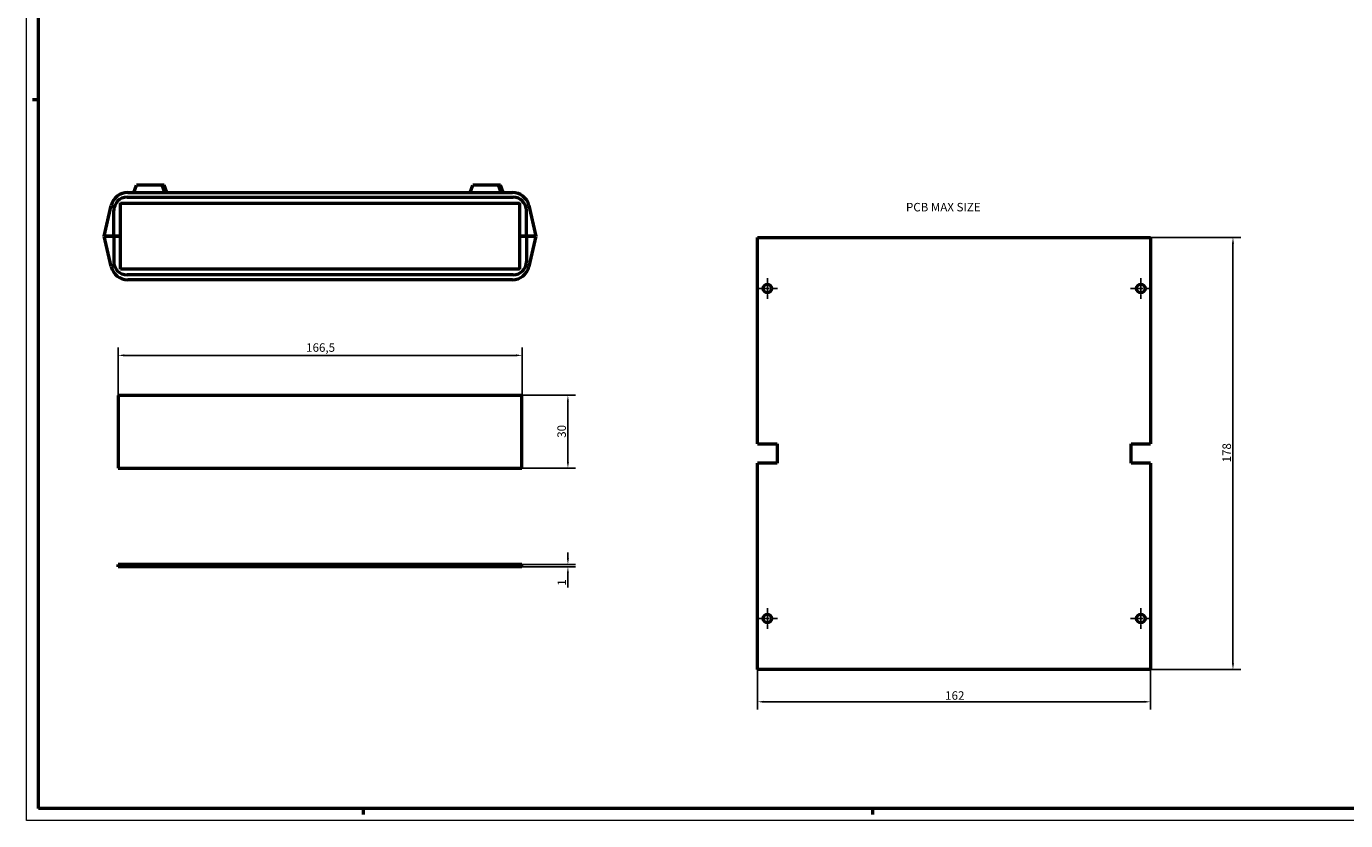
# Model space of a CAD drawing. Extents: x 0 to 1189, y 0 to 841.
# Drawn here: x 0 to 544, y 0 to 327 of the extents above; entities that cross this region are included whole.
import ezdxf

# ---------------------------------------------------------------- set-up
doc = ezdxf.new("R2010")
doc.units = 0
doc.linetypes.add('CHAIN', pattern=[0.3543, 0.2362, -0.0295, 0.0591, -0.0295])
doc.layers.get('0').update_dxf_attribs({"lineweight": 25})
for name, color, linetype, lineweight in [('Centro(ISO)', 179, 'CHAIN', 25), ('Geometria schizzo(ISO)', 7, 'Continuous', 50), ('Quote(ISO)', 7, 'Continuous', 25), ('Simboli(ISO)', 7, 'Continuous', 25), ('Spigoli tangenti visibili(ISO)', 251, 'Continuous', 30), ('Spigoli visibili(ISO)', 7, 'Continuous', 50)]:
    doc.layers.add(name, color=color, linetype=linetype, lineweight=lineweight)
doc.styles.add('DEFAULT-ISO~0', font='ARIAL.TTF')
doc.styles.add('Tabella-ISO', font='ARIAL.TTF')
doc.dimstyles.new('DEFAULT-ISO-Metodo 1b', dxfattribs={"dimtxt": 3.5, "dimasz": 2.5, "dimexe": 3.175, "dimexo": 0, "dimgap": 0.762, "dimtad": 1, "dimtoh": 1, "dimrnd": 1e-08, "dimtxsty": 'DEFAULT-ISO~0', "dimcen": 0.09, "dimdle": 10, "dimclrd": 2, "dimclre": 2, "dimclrt": 6, "dimazin": 2, "dimtfac": 0.714286, "dimtofl": 0, "dimtmove": 0, "dimatfit": 3, "dimfxl": 0, "dimtolj": 1, "dimlwd": 25, "dimlwe": 25, "dimarcsym": 0})

# ---------------------------------------------------------------- blocks, each defined once
blk = doc.blocks.new('Bordi A0')
at = {"layer": 'Geometria schizzo(ISO)', "color": 4, "lineweight": 18}
for p, q in [((0, 0), (0, 841)), ((1189, 0), (0, 0))]:
    blk.add_line(p, q, dxfattribs=at)
at = {"layer": 'Geometria schizzo(ISO)'}
for p, q in [((5, 5), (5, 836)), ((5, 297), (2.5, 297)), ((1184, 5), (5, 5)), ((139, 2.5), (139, 5)), ((349, 2.5), (349, 5))]:
    blk.add_line(p, q, dxfattribs=at)
blk = doc.blocks.new('*D116')
at = {"layer": 'Defpoints', "color": 0, "linetype": 'Continuous'}
for p in [(204.37, 191.71), (37.87, 175.24), (204.37, 175.24)]:
    blk.add_point(p, dxfattribs=at)
at = {"layer": 'Quote(ISO)', "color": 2, "linetype": 'Continuous', "lineweight": 25}
for p, q in [((37.87, 175.24), (37.87, 194.89)), ((40.37, 191.71), (201.87, 191.71)), ((204.37, 175.24), (204.37, 194.89))]:
    blk.add_line(p, q, dxfattribs=at)
at = {"layer": 'Quote(ISO)', "color": 2, "linetype": 'Continuous'}
for points in [[(40.37, 192.13), (40.37, 191.29), (37.87, 191.71)], [(201.87, 192.13), (201.87, 191.29), (204.37, 191.71)]]:
    blk.add_solid(points, dxfattribs=at)
at = {"layer": 'Quote(ISO)', "color": 6, "linetype": 'Continuous', "lineweight": 25, "insert": (115.36, 196.68), "char_height": 3.5, "attachment_point": 1, "style": 'DEFAULT-ISO~0'}
blk.add_mtext('\\A1;166,5', dxfattribs=at)
blk = doc.blocks.new('*D117')
at = {"layer": 'Defpoints', "color": 0, "linetype": 'Continuous'}
for p in [(204.37, 175.24), (223.3, 175.24), (204.37, 145.24)]:
    blk.add_point(p, dxfattribs=at)
at = {"layer": 'Quote(ISO)', "color": 2, "linetype": 'Continuous', "lineweight": 25}
for p, q in [((204.37, 175.24), (226.47, 175.24)), ((223.3, 147.74), (223.3, 172.74)), ((204.37, 145.24), (226.47, 145.24))]:
    blk.add_line(p, q, dxfattribs=at)
at = {"layer": 'Quote(ISO)', "color": 2, "linetype": 'Continuous'}
for points in [[(222.88, 172.74), (223.71, 172.74), (223.3, 175.24)], [(222.88, 147.74), (223.71, 147.74), (223.3, 145.24)]]:
    blk.add_solid(points, dxfattribs=at)
at = {"layer": 'Quote(ISO)', "color": 6, "linetype": 'Continuous', "lineweight": 25, "insert": (218.96, 157.74), "char_height": 3.5, "attachment_point": 1, "rotation": 90, "style": 'DEFAULT-ISO~0'}
blk.add_mtext('\\A1;30', dxfattribs=at)
blk = doc.blocks.new('*D118')
at = {"layer": 'Defpoints', "color": 0, "linetype": 'Continuous'}
for p in [(204.37, 105.52), (204.37, 104.52), (223.3, 105.52)]:
    blk.add_point(p, dxfattribs=at)
at = {"layer": 'Quote(ISO)', "color": 2, "linetype": 'Continuous', "lineweight": 25}
for p, q in [((223.3, 108.02), (223.3, 110.52)), ((204.37, 105.52), (226.47, 105.52)), ((204.37, 104.52), (226.47, 104.52)), ((223.3, 102.02), (223.3, 95.99))]:
    blk.add_line(p, q, dxfattribs=at)
at = {"layer": 'Quote(ISO)', "color": 2, "linetype": 'Continuous'}
for points in [[(222.88, 108.02), (223.71, 108.02), (223.3, 105.52)], [(222.88, 102.02), (223.71, 102.02), (223.3, 104.52)]]:
    blk.add_solid(points, dxfattribs=at)
at = {"layer": 'Quote(ISO)', "color": 6, "linetype": 'Continuous', "lineweight": 25, "insert": (219.02, 96.76), "char_height": 3.5, "attachment_point": 1, "rotation": 90, "style": 'DEFAULT-ISO~0'}
blk.add_mtext('\\A1;1', dxfattribs=at)
blk = doc.blocks.new('*D197')
at = {"layer": 'Defpoints', "color": 0, "linetype": 'Continuous'}
for p in [(463.53, 240.29), (497.53, 240.29), (463.53, 62.29)]:
    blk.add_point(p, dxfattribs=at)
at = {"layer": 'Quote(ISO)', "color": 2, "linetype": 'Continuous', "lineweight": 25}
for p, q in [((463.53, 240.29), (500.71, 240.29)), ((497.53, 64.79), (497.53, 237.79)), ((463.53, 62.29), (500.71, 62.29))]:
    blk.add_line(p, q, dxfattribs=at)
at = {"layer": 'Quote(ISO)', "color": 2, "linetype": 'Continuous'}
for points in [[(497.12, 237.79), (497.95, 237.79), (497.53, 240.29)], [(497.12, 64.79), (497.95, 64.79), (497.53, 62.29)]]:
    blk.add_solid(points, dxfattribs=at)
at = {"layer": 'Quote(ISO)', "color": 6, "linetype": 'Continuous', "lineweight": 25, "insert": (493.2, 147.58), "char_height": 3.5, "attachment_point": 1, "rotation": 90, "style": 'DEFAULT-ISO~0'}
blk.add_mtext('\\A1;178', dxfattribs=at)
blk = doc.blocks.new('*D198')
at = {"layer": 'Defpoints', "color": 0, "linetype": 'Continuous'}
for p in [(301.53, 62.29), (463.53, 62.29), (463.53, 48.96)]:
    blk.add_point(p, dxfattribs=at)
at = {"layer": 'Quote(ISO)', "color": 2, "linetype": 'Continuous', "lineweight": 25}
for p, q in [((301.53, 62.29), (301.53, 45.78)), ((463.53, 62.29), (463.53, 45.78)), ((304.03, 48.96), (461.03, 48.96))]:
    blk.add_line(p, q, dxfattribs=at)
at = {"layer": 'Quote(ISO)', "color": 2, "linetype": 'Continuous'}
for points in [[(304.03, 49.37), (304.03, 48.54), (301.53, 48.96)], [(461.03, 49.37), (461.03, 48.54), (463.53, 48.96)]]:
    blk.add_solid(points, dxfattribs=at)
at = {"layer": 'Quote(ISO)', "color": 6, "linetype": 'Continuous', "lineweight": 25, "insert": (378.85, 53.29), "char_height": 3.5, "attachment_point": 1, "style": 'DEFAULT-ISO~0'}
blk.add_mtext('\\A1;162', dxfattribs=at)

msp = doc.modelspace()

# ---------------------------------------------------------------- linework, layer by layer
at = {"layer": 'Centro(ISO)', "linetype": 'CHAIN', "ltscale": 9.445163}
for p, q in [((305.534, 223.536), (305.534, 215.036)), ((459.534, 223.536), (459.534, 215.036)), ((309.784, 219.286), (301.284, 219.286)), ((463.784, 219.286), (455.284, 219.286)), ((305.534, 87.536), (305.534, 79.036)), ((459.534, 87.536), (459.534, 79.036)), ((309.784, 83.286), (301.284, 83.286)), ((463.784, 83.286), (455.284, 83.286))]:
    msp.add_line(p, q, dxfattribs=at)
at = {"layer": 'Spigoli tangenti visibili(ISO)', "flags": 128}
for points in [[(203.663, 255.996), (203.67, 255.923)], [(36.944, 254.412), (37.037, 254.438)], [(38.865, 254.524), (38.822, 254.567)], [(203.365, 254.396), (203.422, 254.443)], [(38.567, 225.71), (38.56, 225.783)], [(38.865, 227.31), (38.808, 227.263)], [(203.365, 227.183), (203.408, 227.139)], [(205.286, 227.295), (205.193, 227.269)]]:
    msp.add_lwpolyline(points, dxfattribs=at)
at = {"layer": 'Spigoli visibili(ISO)'}
for p, q in [((44.259, 258.853), (45.356, 261.853)), ((55.973, 261.853), (45.356, 261.853)), ((56.022, 261.853), (55.973, 261.853)), ((57.059, 258.853), (55.973, 261.853)), ((57.119, 258.853), (56.022, 261.853)), ((56.765, 261.853), (56.022, 261.853)), ((56.815, 261.853), (56.765, 261.853)), ((57.852, 258.853), (56.765, 261.853)), ((57.912, 258.853), (56.815, 261.853)), ((182.967, 258.853), (184.064, 261.853)), ((194.68, 261.853), (184.064, 261.853)), ((194.73, 261.853), (194.68, 261.853)), ((195.767, 258.853), (194.68, 261.853)), ((195.473, 261.853), (194.73, 261.853)), ((195.827, 258.853), (194.73, 261.853)), ((195.522, 261.853), (195.473, 261.853)), ((196.559, 258.853), (195.473, 261.853)), ((196.619, 258.853), (195.522, 261.853)), ((41.515, 256.853), (200.715, 256.853)), ((41.839, 258.853), (200.391, 258.853)), ((32.115, 240.853), (35.018, 253.428)), ((36.015, 240.853), (36.015, 251.353)), ((38.865, 254.396), (38.865, 254.524)), ((38.865, 254.453), (203.365, 254.453)), ((38.865, 240.853), (38.865, 254.396)), ((203.365, 254.524), (203.365, 254.396)), ((203.365, 254.396), (203.365, 240.853)), ((206.215, 240.853), (206.215, 251.353)), ((207.212, 253.428), (210.115, 240.853)), ((36.015, 240.853), (32.115, 240.853)), ((35.018, 228.278), (32.115, 240.853)), ((32.115, 240.853), (36.015, 240.853)), ((36.015, 240.853), (38.865, 240.853)), ((36.015, 240.853), (36.015, 230.353)), ((38.865, 240.853), (36.015, 240.853)), ((38.865, 227.31), (38.865, 240.853)), ((203.365, 240.853), (206.215, 240.853)), ((206.215, 240.853), (203.365, 240.853)), ((203.365, 240.853), (203.365, 227.31)), ((210.115, 240.853), (206.215, 240.853)), ((206.215, 240.853), (206.215, 230.353)), ((206.215, 240.853), (210.115, 240.853)), ((210.115, 240.853), (207.212, 228.278)), ((38.865, 227.183), (38.865, 227.31)), ((203.365, 227.253), (38.865, 227.253)), ((200.715, 224.853), (41.515, 224.853)), ((203.365, 227.31), (203.365, 227.183)), ((200.391, 222.853), (41.839, 222.853)), ((204.365, 175.235), (37.865, 175.235)), ((37.865, 175.235), (37.865, 145.235)), ((204.365, 145.235), (204.365, 175.235)), ((37.865, 145.235), (204.365, 145.235)), ((204.365, 105.522), (37.865, 105.522)), ((37.865, 104.522), (37.865, 105.522)), ((204.365, 104.522), (37.865, 104.522)), ((204.365, 104.522), (204.365, 105.522))]:
    msp.add_line(p, q, dxfattribs=at)
at = {"layer": 'Spigoli visibili(ISO)', "color": 5}
for p, q in [((301.534, 240.286), (463.534, 240.286)), ((301.534, 155.286), (301.534, 240.286)), ((463.534, 240.286), (463.534, 155.286)), ((301.534, 155.286), (309.534, 155.286)), ((309.534, 155.286), (309.534, 147.286)), ((455.534, 155.286), (463.534, 155.286)), ((455.534, 147.286), (455.534, 155.286)), ((309.534, 147.286), (301.534, 147.286)), ((301.534, 62.286), (301.534, 147.286)), ((463.534, 147.286), (455.534, 147.286)), ((463.534, 147.286), (463.534, 62.286)), ((463.534, 62.286), (301.534, 62.286))]:
    msp.add_line(p, q, dxfattribs=at)
for centre in [(305.534, 219.286), (459.534, 219.286), (305.534, 83.286), (459.534, 83.286)]:
    msp.add_circle(centre, 1.75, dxfattribs=at)
at = {"layer": 'Spigoli visibili(ISO)'}
for centre, radius, start, end in [((41.839, 251.853), 7, 90, 167), ((41.515, 251.353), 5.5, 90, 180), ((200.391, 251.853), 7, 13, 90), ((200.715, 251.353), 5.5, 0, 90), ((41.515, 230.353), 5.5, 180, 270), ((200.715, 230.353), 5.5, 270, 0), ((41.839, 229.853), 7, 193, 270), ((200.391, 229.853), 7, 270, 347)]:
    msp.add_arc(centre, radius, start, end, dxfattribs=at)

# ---------------------------------------------------------------- block references
msp.add_blockref('Bordi A0', (0, 0))

# ---------------------------------------------------------------- texts
at = {"layer": 'Simboli(ISO)', "color": 7, "insert": (362.688, 254.538), "char_height": 3.5, "width": 34.24238, "attachment_point": 1, "style": 'Tabella-ISO'}
msp.add_mtext('{\\fArial|b0|i0;\\H3.5000;PCB MAX SIZE}', dxfattribs=at)

# ---------------------------------------------------------------- dimensions: what is measured, and where the dimension line sits
at = {"layer": 'Quote(ISO)', "color": 2, "linetype": 'Continuous', "lineweight": 25}
for base, p1, p2, angle, override, picture, middle in [((497.534, 240.286), (463.534, 62.286), (463.534, 240.286), 90, {"dimtoh": 0, "dimdec": 2, "dimtp": 0, "dimtm": 0, "dimtdec": 2, "dimtmove": 1}, '*D197', (497.534, 151.286)), ((204.365, 191.711), (37.865, 175.235), (204.365, 175.235), 180, {"dimdec": 2, "dimtp": 0, "dimtm": 0, "dimtdec": 2}, '*D116', (121.115, 191.711)), ((223.296, 175.235), (204.365, 145.235), (204.365, 175.235), 90, {"dimtoh": 0, "dimdec": 2, "dimtp": 0, "dimtm": 0, "dimtdec": 2, "dimtmove": 1}, '*D117', (223.296, 160.235)), ((223.296, 105.522), (204.365, 104.522), (204.365, 105.522), 90, {"dimtoh": 0, "dimdec": 2, "dimtp": 0, "dimtm": 0, "dimtdec": 2}, '*D118', (223.296, 97.401)), ((463.534, 48.956), (301.534, 62.286), (463.534, 62.286), 180, {"dimdec": 2, "dimtp": 0, "dimtm": 0, "dimtdec": 2}, '*D198', (382.534, 48.956))]:
    dim = msp.add_linear_dim(base=base, p1=p1, p2=p2, angle=angle, dimstyle='DEFAULT-ISO-Metodo 1b', override=override, dxfattribs=at)
    dim.commit()
    dim.dimension.update_dxf_attribs({"geometry": picture, "text_midpoint": middle, "dimtype": 160})

doc.saveas('drawing.dxf')
